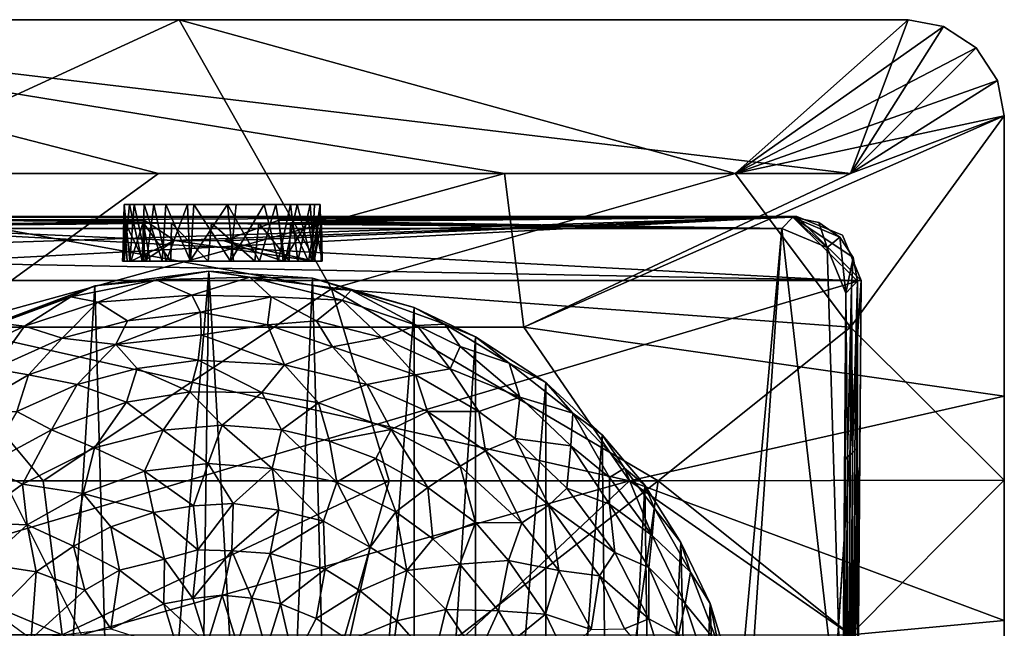
# Model space of a CAD drawing. Units: inches. Extents: x -0.94 to 0.94, y -4.46 to 3.28.
# Drawn here: x -0.26 to 0.94, y 2.53 to 3.28 of the extents above; entities that cross this region are included whole.
import ezdxf

# ---------------------------------------------------------------- set-up
doc = ezdxf.new("R2010")
doc.units = ezdxf.units.IN
doc.layers.get('0').update_dxf_attribs({"true_color": 0xc2ced6})

msp = doc.modelspace()

# ---------------------------------------------------------------- linework, layer by layer
for points in [[(-0.8268, 3.2808), (-0.0689, 3.2808), (-0.5315, 3.0682), (-0.8268, 3.2808)], [(-0.0945, 3.0918), (-0.8268, 3.2808), (-0.6142, 3.0918), (-0.0945, 3.0918)], [(-0.0945, 3.0918), (0.3307, 3.0918), (-0.8268, 3.2808), (-0.0945, 3.0918)], [(0.3307, 3.0918), (0.7559, 3.0918), (-0.8268, 3.2808), (0.3307, 3.0918)], [(-0.8268, 3.2808), (0.7559, 3.0918), (0.8268, 3.2808), (-0.8268, 3.2808)], [(-0.8268, 3.2808), (0.8268, 3.2808), (0.8268, 3.2808), (-0.8268, 3.2808)], [(0.8268, 3.2808), (-0.0689, 3.2808), (-0.8268, 3.2808), (0.8268, 3.2808)], [(-0.8268, 3.2808), (-0.8268, 3.2808), (-0.0689, 3.2808), (-0.8268, 3.2808)], [(-0.5315, 3.0682), (-0.0689, 3.2808), (0.1181, 2.9501), (-0.5315, 3.0682)], [(0.6142, 3.0918), (0.1181, 2.9501), (-0.0689, 3.2808), (0.6142, 3.0918)], [(0.6142, 3.0918), (-0.0689, 3.2808), (0.8268, 3.2808), (0.6142, 3.0918)], [(0.8268, 3.2808), (0.8702, 3.2725), (0.6142, 3.0918), (0.8268, 3.2808)], [(0.8268, 3.2808), (0.7559, 3.0918), (0.8702, 3.2725), (0.8268, 3.2808)], [(0.8268, 3.2808), (0.8702, 3.2725), (0.8702, 3.2725), (0.8268, 3.2808)], [(0.8702, 3.2725), (0.8268, 3.2808), (0.8268, 3.2808), (0.8702, 3.2725)], [(0.9103, 3.2462), (0.6142, 3.0918), (0.8702, 3.2725), (0.9103, 3.2462)], [(0.9103, 3.2462), (0.8702, 3.2725), (0.7559, 3.0918), (0.9103, 3.2462)], [(0.8702, 3.2725), (0.9103, 3.2462), (0.9103, 3.2462), (0.8702, 3.2725)], [(0.9103, 3.2462), (0.8702, 3.2725), (0.8702, 3.2725), (0.9103, 3.2462)], [(0.9103, 3.2462), (0.9366, 3.2062), (0.6142, 3.0918), (0.9103, 3.2462)], [(0.9103, 3.2462), (0.7559, 3.0918), (0.9366, 3.2062), (0.9103, 3.2462)], [(0.9103, 3.2462), (0.9366, 3.2062), (0.9366, 3.2062), (0.9103, 3.2462)], [(0.9366, 3.2062), (0.9103, 3.2462), (0.9103, 3.2462), (0.9366, 3.2062)], [(0.9449, 3.1627), (0.6142, 3.0918), (0.9366, 3.2062), (0.9449, 3.1627)], [(0.9449, 3.1627), (0.9366, 3.2062), (0.7559, 3.0918), (0.9449, 3.1627)], [(0.9366, 3.2062), (0.9449, 3.1627), (0.9449, 3.1627), (0.9366, 3.2062)], [(0.9449, 3.1627), (0.9366, 3.2062), (0.9366, 3.2062), (0.9449, 3.1627)], [(0.3543, 2.9029), (0.9449, 2.8182), (0.9449, 3.1627), (0.3543, 2.9029)], [(0.9449, 3.1627), (0.7559, 3.0918), (0.3543, 2.9029), (0.9449, 3.1627)], [(0.9449, 3.1627), (0.7559, 2.9029), (0.6142, 3.0918), (0.9449, 3.1627)], [(0.9449, 3.1627), (0.9449, 2.7149), (0.7559, 2.9029), (0.9449, 3.1627)], [(0.9449, 2.7149), (0.9449, 3.1627), (0.9449, 3.1627), (0.9449, 2.7149)], [(0.9449, 3.1627), (0.9449, 2.8182), (0.9449, 2.7149), (0.9449, 3.1627)], [(-0.3543, 2.9029), (-0.0945, 3.0918), (-0.6142, 3.0918), (-0.3543, 2.9029)], [(0.3307, 3.0918), (-0.0945, 3.0918), (-0.3543, 2.9029), (0.3307, 3.0918)], [(-0.3543, 2.9029), (0.3543, 2.9029), (0.3307, 3.0918), (-0.3543, 2.9029)], [(0.1181, 2.9501), (0.6142, 3.0918), (0.7559, 2.9029), (0.1181, 2.9501)], [(0.3543, 2.9029), (0.7559, 3.0918), (0.3307, 3.0918), (0.3543, 2.9029)], [(-0.6614, 2.7139), (-0.5315, 3.0682), (-0.2362, 2.7139), (-0.6614, 2.7139)], [(0.1181, 2.9501), (-0.2362, 2.7139), (-0.5315, 3.0682), (0.1181, 2.9501)], [(-0.1381, 2.9841), (-0.1297, 2.9841), (-0.1365, 3.0537), (-0.1381, 2.9841)], [(-0.1365, 3.0537), (-0.1365, 2.9841), (-0.1381, 2.9841), (-0.1365, 3.0537)], [(-0.1144, 2.9841), (-0.1365, 2.9841), (-0.1302, 3.0537), (-0.1144, 2.9841)], [(-0.1365, 3.0537), (-0.1302, 3.0537), (-0.1365, 2.9841), (-0.1365, 3.0537)], [(-0.1297, 2.9841), (-0.1242, 3.0537), (-0.1365, 3.0537), (-0.1297, 2.9841)], [(0.0918, 3.0537), (-0.1365, 3.0537), (-0.1242, 3.0537), (0.0918, 3.0537)], [(-0.0509, 3.0537), (-0.1365, 3.0537), (0.0918, 3.0537), (-0.0509, 3.0537)], [(-0.1302, 3.0537), (-0.1365, 3.0537), (-0.1122, 3.0537), (-0.1302, 3.0537)], [(-0.0853, 3.0537), (-0.1122, 3.0537), (-0.1365, 3.0537), (-0.0853, 3.0537)], [(-0.1365, 3.0537), (-0.0509, 3.0537), (-0.0853, 3.0537), (-0.1365, 3.0537)], [(-0.1144, 2.9841), (-0.1302, 3.0537), (-0.1122, 3.0537), (-0.1144, 2.9841)], [(-0.1092, 2.9841), (-0.1242, 3.0537), (-0.1297, 2.9841), (-0.1092, 2.9841)], [(-0.1002, 3.0538), (-0.1242, 3.0537), (-0.1092, 2.9841), (-0.1002, 3.0538)], [(-0.0586, 3.0537), (-0.1242, 3.0537), (-0.1002, 3.0538), (-0.0586, 3.0537)], [(-0.1242, 3.0537), (-0.0586, 3.0537), (-0.0098, 3.0537), (-0.1242, 3.0537)], [(-0.1242, 3.0537), (0.1041, 3.0537), (0.0918, 3.0537), (-0.1242, 3.0537)], [(-0.1242, 3.0537), (-0.0098, 3.0537), (0.1041, 3.0537), (-0.1242, 3.0537)], [(-0.0897, 2.9841), (-0.1144, 2.9841), (-0.1122, 3.0537), (-0.0897, 2.9841)], [(-0.1122, 3.0537), (-0.0853, 3.0537), (-0.0897, 2.9841), (-0.1122, 3.0537)], [(-0.1002, 3.0538), (-0.1092, 2.9841), (-0.085, 2.9841), (-0.1002, 3.0538)], [(-0.0586, 3.0537), (-0.1002, 3.0538), (-0.085, 2.9841), (-0.0586, 3.0537)], [(-0.0549, 2.9841), (-0.0897, 2.9841), (-0.0853, 3.0537), (-0.0549, 2.9841)], [(-0.0853, 3.0537), (-0.0509, 3.0537), (-0.0549, 2.9841), (-0.0853, 3.0537)], [(-0.0586, 3.0537), (-0.085, 2.9841), (-0.0557, 2.9841), (-0.0586, 3.0537)], [(-0.0098, 3.0537), (-0.0586, 3.0537), (-0.0557, 2.9841), (-0.0098, 3.0537)], [(-0.0557, 2.9841), (-0.0024, 2.9841), (-0.0098, 3.0537), (-0.0557, 2.9841)], [(-0.0058, 2.9841), (-0.0549, 2.9841), (-0.0509, 3.0537), (-0.0058, 2.9841)], [(-0.0509, 3.0537), (0.0011, 3.0537), (-0.0058, 2.9841), (-0.0509, 3.0537)], [(0.0918, 3.0537), (0.0011, 3.0537), (-0.0509, 3.0537), (0.0918, 3.0537)], [(-0.0024, 2.9841), (0.0295, 2.9841), (-0.0098, 3.0537), (-0.0024, 2.9841)], [(-0.0098, 3.0537), (0.0496, 3.0537), (0.1041, 3.0537), (-0.0098, 3.0537)], [(-0.0098, 3.0537), (0.0295, 2.9841), (0.0496, 3.0537), (-0.0098, 3.0537)], [(0.0525, 2.9841), (-0.0058, 2.9841), (0.0356, 3.0537), (0.0525, 2.9841)], [(-0.0058, 2.9841), (0.0011, 3.0537), (0.0356, 3.0537), (-0.0058, 2.9841)], [(0.0918, 3.0537), (0.0356, 3.0537), (0.0011, 3.0537), (0.0918, 3.0537)], [(0.0496, 3.0537), (0.0295, 2.9841), (0.0612, 2.9841), (0.0496, 3.0537)], [(0.0356, 3.0537), (0.0677, 3.0538), (0.0525, 2.9841), (0.0356, 3.0537)], [(0.0918, 3.0537), (0.0677, 3.0538), (0.0356, 3.0537), (0.0918, 3.0537)], [(0.1041, 3.0537), (0.0496, 3.0537), (0.0758, 3.0537), (0.1041, 3.0537)], [(0.0496, 3.0537), (0.0612, 2.9841), (0.0758, 3.0537), (0.0496, 3.0537)], [(0.0677, 3.0538), (0.0767, 2.9841), (0.0525, 2.9841), (0.0677, 3.0538)], [(0.0758, 3.0537), (0.0612, 2.9841), (0.094, 2.9841), (0.0758, 3.0537)], [(0.0677, 3.0538), (0.0918, 3.0537), (0.0767, 2.9841), (0.0677, 3.0538)], [(0.094, 2.9841), (0.0974, 3.0537), (0.0758, 3.0537), (0.094, 2.9841)], [(0.1041, 3.0537), (0.0758, 3.0537), (0.0974, 3.0537), (0.1041, 3.0537)], [(0.0918, 3.0537), (0.0972, 2.9841), (0.0767, 2.9841), (0.0918, 3.0537)], [(0.0972, 2.9841), (0.0918, 3.0537), (0.1041, 3.0537), (0.0972, 2.9841)], [(0.1041, 3.0537), (0.0974, 3.0537), (0.094, 2.9841), (0.1041, 3.0537)], [(0.1041, 3.0537), (0.094, 2.9841), (0.1056, 2.9841), (0.1041, 3.0537)], [(0.1056, 2.9841), (0.0972, 2.9841), (0.1041, 3.0537), (0.1056, 2.9841)], [(-0.8048, 2.9603), (0.6901, 3.0391), (-0.7262, 3.0391), (-0.8048, 2.9603)], [(0.7688, 2.9601), (0.6901, 3.0391), (-0.8048, 2.9603), (0.7688, 2.9601)], [(-0.7989, 2.9901), (-0.7563, 3.033), (0.6901, 3.0391), (-0.7989, 2.9901)], [(0.7688, 2.9601), (-0.7989, 2.9901), (0.6901, 3.0391), (0.7688, 2.9601)], [(-0.7973, 2.4946), (-0.7175, 3.0382), (0.7646, 2.9595), (-0.7973, 2.4946)], [(0.6901, 3.0391), (0.6901, 3.0391), (-0.7563, 3.033), (0.6901, 3.0391)], [(-0.7563, 3.033), (-0.7262, 3.0391), (0.6901, 3.0391), (-0.7563, 3.033)], [(-0.7175, 3.0382), (0.6852, 3.0382), (0.7646, 2.9595), (-0.7175, 3.0382)], [(-0.1354, 3.0323), (-0.7175, 3.0382), (-0.7038, 3.0241), (-0.1354, 3.0323)], [(-0.111, 3.0342), (-0.7175, 3.0382), (-0.1361, 3.0333), (-0.111, 3.0342)], [(-0.7175, 3.0382), (-0.1354, 3.0323), (-0.1361, 3.0333), (-0.7175, 3.0382)], [(-0.111, 3.0342), (-0.0748, 3.0094), (-0.7175, 3.0382), (-0.111, 3.0342)], [(-0.0748, 3.0094), (0.6852, 3.0382), (-0.7175, 3.0382), (-0.0748, 3.0094)], [(-0.0748, 3.0094), (-0.0136, 3.009), (0.6852, 3.0382), (-0.0748, 3.0094)], [(0.6852, 3.0382), (-0.0136, 3.009), (0.0536, 3.0346), (0.6852, 3.0382)], [(0.0536, 3.0346), (0.0898, 3.0339), (0.6852, 3.0382), (0.0536, 3.0346)], [(0.6852, 3.0382), (0.0898, 3.0339), (0.1058, 3.033), (0.6852, 3.0382)], [(0.6716, 3.0241), (0.6852, 3.0382), (0.1058, 3.033), (0.6716, 3.0241)], [(0.6852, 3.0382), (0.6716, 3.0241), (0.7272, 3.0008), (0.6852, 3.0382)], [(0.6852, 3.0382), (0.759, 2.9884), (0.7646, 2.9595), (0.6852, 3.0382)], [(0.7169, 3.0316), (0.7427, 3.0136), (0.6852, 3.0382), (0.7169, 3.0316)], [(0.759, 2.9884), (0.6852, 3.0382), (0.7427, 3.0136), (0.759, 2.9884)], [(0.7169, 3.0316), (0.6852, 3.0382), (0.7272, 3.0008), (0.7169, 3.0316)], [(0.6901, 3.0391), (0.7688, 2.9601), (0.746, 3.0158), (0.6901, 3.0391)], [(0.746, 3.0158), (0.7688, 2.9601), (0.6901, 3.0391), (0.746, 3.0158)], [(0.746, 3.0158), (0.6901, 3.0391), (0.6901, 3.0391), (0.746, 3.0158)], [(0.6901, 3.0391), (0.746, 3.0158), (0.746, 3.0158), (0.6901, 3.0391)], [(-0.1354, 3.0323), (-0.7038, 3.0241), (-0.1131, 3.0314), (-0.1354, 3.0323)], [(-0.0786, 3.0309), (-0.1131, 3.0314), (-0.7038, 3.0241), (-0.0786, 3.0309)], [(-0.7038, 3.0241), (0.6716, 3.0241), (-0.0786, 3.0309), (-0.7038, 3.0241)], [(-0.1385, 2.9839), (-0.1361, 3.0333), (-0.1354, 3.0323), (-0.1385, 2.9839)], [(-0.1327, 2.9841), (-0.1361, 3.0333), (-0.1385, 2.9839), (-0.1327, 2.9841)], [(-0.1385, 2.9839), (-0.1354, 3.0323), (-0.1285, 2.9841), (-0.1385, 2.9839)], [(-0.1123, 2.9841), (-0.111, 3.0342), (-0.1361, 3.0333), (-0.1123, 2.9841)], [(-0.1361, 3.0333), (-0.1327, 2.9841), (-0.1123, 2.9841), (-0.1361, 3.0333)], [(-0.1285, 2.9841), (-0.1354, 3.0323), (-0.1131, 3.0314), (-0.1285, 2.9841)], [(-0.1131, 3.0314), (-0.1048, 2.9841), (-0.1285, 2.9841), (-0.1131, 3.0314)], [(-0.1131, 3.0314), (-0.0786, 3.0309), (-0.0793, 2.9841), (-0.1131, 3.0314)], [(-0.0793, 2.9841), (-0.1048, 2.9841), (-0.1131, 3.0314), (-0.0793, 2.9841)], [(-0.1123, 2.9841), (-0.0748, 3.0094), (-0.111, 3.0342), (-0.1123, 2.9841)], [(-0.0334, 2.9841), (-0.0793, 2.9841), (-0.0786, 3.0309), (-0.0334, 2.9841)], [(-0.0786, 3.0309), (-0.0292, 3.0306), (-0.0334, 2.9841), (-0.0786, 3.0309)], [(-0.0786, 3.0309), (0.6716, 3.0241), (-0.0292, 3.0306), (-0.0786, 3.0309)], [(0.0239, 2.9841), (-0.0334, 2.9841), (-0.0292, 3.0306), (0.0239, 2.9841)], [(-0.0292, 3.0306), (0.0289, 3.0307), (0.0239, 2.9841), (-0.0292, 3.0306)], [(-0.0292, 3.0306), (0.6716, 3.0241), (0.0289, 3.0307), (-0.0292, 3.0306)], [(-0.0136, 3.009), (0.0588, 2.9839), (0.0536, 3.0346), (-0.0136, 3.009)], [(0.066, 2.9843), (0.0239, 2.9841), (0.0289, 3.0307), (0.066, 2.9843)], [(0.0289, 3.0307), (0.0677, 3.0312), (0.066, 2.9843), (0.0289, 3.0307)], [(0.0677, 3.0312), (0.0289, 3.0307), (0.6716, 3.0241), (0.0677, 3.0312)], [(0.0536, 3.0346), (0.0588, 2.9839), (0.0898, 3.0339), (0.0536, 3.0346)], [(0.0588, 2.9839), (0.0968, 2.9841), (0.0898, 3.0339), (0.0588, 2.9839)], [(0.0899, 2.9841), (0.066, 2.9843), (0.0677, 3.0312), (0.0899, 2.9841)], [(0.0677, 3.0312), (0.0979, 3.032), (0.0899, 2.9841), (0.0677, 3.0312)], [(0.0677, 3.0312), (0.6716, 3.0241), (0.0979, 3.032), (0.0677, 3.0312)], [(0.1058, 3.033), (0.0898, 3.0339), (0.0968, 2.9841), (0.1058, 3.033)], [(0.1068, 2.9841), (0.0899, 2.9841), (0.0979, 3.032), (0.1068, 2.9841)], [(0.1068, 2.9841), (0.1058, 3.033), (0.0968, 2.9841), (0.1068, 2.9841)], [(0.1058, 3.033), (0.1068, 2.9841), (0.0979, 3.032), (0.1058, 3.033)], [(0.6716, 3.0241), (0.1058, 3.033), (0.0979, 3.032), (0.6716, 3.0241)], [(0.7427, 3.0136), (0.7169, 3.0316), (0.7272, 3.0008), (0.7427, 3.0136)], [(0.5018, 1.1522), (0.6716, 3.0241), (-0.7038, 3.0241), (0.5018, 1.1522)], [(0.6716, 3.0241), (0.5018, 1.1522), (0.5441, 1.1442), (0.6716, 3.0241)], [(0.5441, 1.1442), (0.746, 2.3721), (0.6716, 3.0241), (0.5441, 1.1442)], [(0.6716, 3.0241), (0.746, 2.3721), (0.7272, 3.0008), (0.6716, 3.0241)], [(0.75, 2.9448), (0.7427, 3.0136), (0.7272, 3.0008), (0.75, 2.9448)], [(0.75, 2.9448), (0.759, 2.9884), (0.7427, 3.0136), (0.75, 2.9448)], [(0.7688, 2.9601), (0.746, 3.0158), (0.746, 3.0158), (0.7688, 2.9601)], [(0.746, 3.0158), (0.7688, 2.9601), (0.7688, 2.9601), (0.746, 3.0158)], [(0.0968, 2.9841), (-0.0748, 3.0094), (-0.1285, 2.9841), (0.0968, 2.9841)], [(-0.1285, 2.9841), (-0.0748, 3.0094), (-0.1123, 2.9841), (-0.1285, 2.9841)], [(-0.0748, 3.0094), (0.0968, 2.9841), (-0.0136, 3.009), (-0.0748, 3.0094)], [(0.0588, 2.9839), (-0.0136, 3.009), (0.0968, 2.9841), (0.0588, 2.9839)], [(0.746, 2.3721), (0.75, 2.9448), (0.7272, 3.0008), (0.746, 2.3721)], [(-0.7989, 2.9901), (0.7688, 2.9601), (0.6802, 1.6021), (-0.7989, 2.9901)], [(0.75, 2.9448), (0.7573, 2.9521), (0.759, 2.9884), (0.75, 2.9448)], [(0.759, 2.9884), (0.7573, 2.9521), (0.7646, 2.9595), (0.759, 2.9884)], [(-0.1385, 2.9839), (-0.1285, 2.9841), (-0.1327, 2.9841), (-0.1385, 2.9839)], [(-0.1297, 2.9841), (-0.1381, 2.9841), (-0.1365, 2.9841), (-0.1297, 2.9841)], [(-0.1297, 2.9841), (-0.1365, 2.9841), (-0.1144, 2.9841), (-0.1297, 2.9841)], [(-0.1123, 2.9841), (-0.1327, 2.9841), (-0.1285, 2.9841), (-0.1123, 2.9841)], [(-0.1297, 2.9841), (-0.0024, 2.9841), (-0.0557, 2.9841), (-0.1297, 2.9841)], [(-0.0557, 2.9841), (-0.085, 2.9841), (-0.1297, 2.9841), (-0.0557, 2.9841)], [(-0.1297, 2.9841), (-0.085, 2.9841), (-0.1092, 2.9841), (-0.1297, 2.9841)], [(-0.1297, 2.9841), (-0.0549, 2.9841), (0.0972, 2.9841), (-0.1297, 2.9841)], [(0.0972, 2.9841), (-0.0024, 2.9841), (-0.1297, 2.9841), (0.0972, 2.9841)], [(-0.0897, 2.9841), (-0.1297, 2.9841), (-0.1144, 2.9841), (-0.0897, 2.9841)], [(-0.1297, 2.9841), (-0.0897, 2.9841), (-0.0549, 2.9841), (-0.1297, 2.9841)], [(-0.0793, 2.9841), (-0.1285, 2.9841), (-0.1048, 2.9841), (-0.0793, 2.9841)], [(-0.1285, 2.9841), (-0.0793, 2.9841), (-0.0334, 2.9841), (-0.1285, 2.9841)], [(-0.1285, 2.9841), (-0.0334, 2.9841), (0.0968, 2.9841), (-0.1285, 2.9841)], [(0.0972, 2.9841), (-0.0549, 2.9841), (-0.0058, 2.9841), (0.0972, 2.9841)], [(0.0239, 2.9841), (0.0968, 2.9841), (-0.0334, 2.9841), (0.0239, 2.9841)], [(0.0525, 2.9841), (0.0972, 2.9841), (-0.0058, 2.9841), (0.0525, 2.9841)], [(-0.0024, 2.9841), (0.0972, 2.9841), (0.0295, 2.9841), (-0.0024, 2.9841)], [(0.0899, 2.9841), (0.0239, 2.9841), (0.066, 2.9843), (0.0899, 2.9841)], [(0.0239, 2.9841), (0.1068, 2.9841), (0.0968, 2.9841), (0.0239, 2.9841)], [(0.1068, 2.9841), (0.0239, 2.9841), (0.0899, 2.9841), (0.1068, 2.9841)], [(0.0612, 2.9841), (0.0295, 2.9841), (0.0972, 2.9841), (0.0612, 2.9841)], [(0.0972, 2.9841), (0.0525, 2.9841), (0.0767, 2.9841), (0.0972, 2.9841)], [(0.0612, 2.9841), (0.0972, 2.9841), (0.094, 2.9841), (0.0612, 2.9841)], [(0.1056, 2.9841), (0.094, 2.9841), (0.0972, 2.9841), (0.1056, 2.9841)], [(-0.0324, 2.9719), (-0.137, 1.6943), (-0.1728, 2.9539), (-0.0324, 2.9719)], [(-0.0971, 2.9611), (-0.0324, 2.9719), (-0.1728, 2.9539), (-0.0971, 2.9611)], [(-0.0324, 2.9719), (-0.0502, 1.6842), (-0.137, 1.6943), (-0.0324, 2.9719)], [(-0.0971, 2.9611), (0.0177, 2.9642), (-0.0324, 2.9719), (-0.0971, 2.9611)], [(0.0177, 2.9642), (-0.0971, 2.9611), (-0.0535, 2.9423), (0.0177, 2.9642)], [(0.0177, 2.9642), (-0.0535, 2.9423), (0.0441, 2.9403), (0.0177, 2.9642)], [(0.0408, 1.6853), (-0.0502, 1.6842), (-0.0324, 2.9719), (0.0408, 1.6853)], [(-0.0324, 2.9719), (0.0948, 2.9631), (0.0408, 1.6853), (-0.0324, 2.9719)], [(0.0177, 2.9642), (0.0948, 2.9631), (-0.0324, 2.9719), (0.0177, 2.9642)], [(0.1313, 2.936), (0.1424, 2.9483), (0.0177, 2.9642), (0.1313, 2.936)], [(0.0177, 2.9642), (0.0441, 2.9403), (0.1313, 2.936), (0.0177, 2.9642)], [(0.0177, 2.9642), (0.1424, 2.9483), (0.0948, 2.9631), (0.0177, 2.9642)], [(0.6795, 1.6017), (0.7688, 2.9601), (-0.8048, 2.9603), (0.6795, 1.6017)], [(0.7646, 2.9595), (0.7648, 2.4945), (-0.7973, 2.4946), (0.7646, 2.9595)], [(-0.1728, 2.9539), (-0.2482, 1.7254), (-0.3024, 2.9051), (-0.1728, 2.9539)], [(-0.2902, 2.908), (-0.1728, 2.9539), (-0.3024, 2.9051), (-0.2902, 2.908)], [(-0.2902, 2.908), (-0.2022, 2.9403), (-0.1728, 2.9539), (-0.2902, 2.908)], [(-0.2482, 1.7254), (-0.1728, 2.9539), (-0.137, 1.6943), (-0.2482, 1.7254)], [(-0.0971, 2.9611), (-0.2022, 2.9403), (-0.169, 2.9337), (-0.0971, 2.9611)], [(-0.2022, 2.9403), (-0.0971, 2.9611), (-0.1728, 2.9539), (-0.2022, 2.9403)], [(-0.0535, 2.9423), (-0.0971, 2.9611), (-0.169, 2.9337), (-0.0535, 2.9423)], [(0.1273, 1.6994), (0.0408, 1.6853), (0.0948, 2.9631), (0.1273, 1.6994)], [(0.2196, 2.9271), (0.1273, 1.6994), (0.0948, 2.9631), (0.2196, 2.9271)], [(0.1424, 2.9483), (0.2196, 2.9271), (0.0948, 2.9631), (0.1424, 2.9483)], [(0.759, 1.6798), (0.7688, 2.9601), (0.6795, 1.6017), (0.759, 1.6798)], [(0.759, 1.6802), (0.6802, 1.6021), (0.7688, 2.9601), (0.759, 1.6802)], [(0.75, 2.9448), (0.7524, 2.7438), (0.7573, 2.9521), (0.75, 2.9448)], [(0.7554, 2.746), (0.7573, 2.9521), (0.7524, 2.7438), (0.7554, 2.746)], [(0.7554, 2.746), (0.7583, 2.7485), (0.7573, 2.9521), (0.7554, 2.746)], [(0.7646, 2.9595), (0.7573, 2.9521), (0.7583, 2.7485), (0.7646, 2.9595)], [(0.7613, 2.7512), (0.7646, 2.9595), (0.7583, 2.7485), (0.7613, 2.7512)], [(0.759, 1.6798), (0.7586, 1.6273), (0.7688, 2.9601), (0.759, 1.6798)], [(0.7688, 2.9601), (0.7586, 1.6273), (0.7618, 2.0426), (0.7688, 2.9601)], [(0.7688, 2.9601), (0.759, 1.6799), (0.759, 1.6802), (0.7688, 2.9601)], [(0.7618, 2.0426), (0.759, 1.6799), (0.7688, 2.9601), (0.7618, 2.0426)], [(0.7613, 2.7512), (0.7637, 2.7539), (0.7646, 2.9595), (0.7613, 2.7512)], [(0.7618, 2.0426), (0.7688, 2.9601), (0.7688, 2.9601), (0.7618, 2.0426)], [(0.7648, 2.4945), (0.7646, 2.9595), (0.7637, 2.7539), (0.7648, 2.4945)], [(-0.2022, 2.9403), (-0.2902, 2.908), (-0.259, 2.904), (-0.2022, 2.9403)], [(-0.259, 2.904), (-0.169, 2.9337), (-0.2022, 2.9403), (-0.259, 2.904)], [(-0.2362, 2.7139), (0.1181, 2.9501), (0.189, 2.7139), (-0.2362, 2.7139)], [(-0.169, 2.9337), (-0.1323, 2.9106), (-0.0535, 2.9423), (-0.169, 2.9337)], [(-0.0535, 2.9423), (-0.1323, 2.9106), (-0.0426, 2.9215), (-0.0535, 2.9423)], [(0.0441, 2.9403), (-0.0535, 2.9423), (-0.0426, 2.9215), (0.0441, 2.9403)], [(-0.0426, 2.9215), (0.0395, 2.906), (0.0441, 2.9403), (-0.0426, 2.9215)], [(0.0441, 2.9403), (0.0395, 2.906), (0.0998, 2.9106), (0.0441, 2.9403)], [(0.1313, 2.936), (0.0441, 2.9403), (0.0998, 2.9106), (0.1313, 2.936)], [(0.7559, 2.9029), (0.5197, 2.7139), (0.1181, 2.9501), (0.7559, 2.9029)], [(0.189, 2.7139), (0.1181, 2.9501), (0.5197, 2.7139), (0.189, 2.7139)], [(0.1424, 2.9483), (0.1313, 2.936), (0.2234, 2.9049), (0.1424, 2.9483)], [(0.2234, 2.9049), (0.2575, 2.9066), (0.1424, 2.9483), (0.2234, 2.9049)], [(0.1424, 2.9483), (0.2575, 2.9066), (0.2196, 2.9271), (0.1424, 2.9483)], [(0.75, 2.9448), (0.746, 2.3721), (0.7494, 2.7404), (0.75, 2.9448)], [(0.7524, 2.7438), (0.75, 2.9448), (0.7494, 2.7404), (0.7524, 2.7438)], [(-0.169, 2.9337), (-0.259, 2.904), (-0.2128, 2.8894), (-0.169, 2.9337)], [(-0.2128, 2.8894), (-0.1323, 2.9106), (-0.169, 2.9337), (-0.2128, 2.8894)], [(0.1313, 2.936), (0.0998, 2.9106), (0.1796, 2.8903), (0.1313, 2.936)], [(0.1796, 2.8903), (0.2234, 2.9049), (0.1313, 2.936), (0.1796, 2.8903)], [(-0.147, 2.8816), (-0.0421, 2.8935), (-0.0426, 2.9215), (-0.147, 2.8816)], [(-0.0426, 2.9215), (-0.1323, 2.9106), (-0.147, 2.8816), (-0.0426, 2.9215)], [(-0.0426, 2.9215), (-0.0421, 2.8935), (0.0395, 2.906), (-0.0426, 2.9215)], [(0.2196, 1.7275), (0.1273, 1.6994), (0.2196, 2.9271), (0.2196, 1.7275)], [(0.295, 2.8912), (0.2196, 1.7275), (0.2196, 2.9271), (0.295, 2.8912)], [(0.2575, 2.9066), (0.295, 2.8912), (0.2196, 2.9271), (0.2575, 2.9066)], [(-0.2902, 2.908), (-0.312, 2.8794), (-0.259, 2.904), (-0.2902, 2.908)], [(-0.259, 2.904), (-0.312, 2.8794), (-0.2966, 2.8518), (-0.259, 2.904)], [(-0.2966, 2.8518), (-0.2128, 2.8894), (-0.259, 2.904), (-0.2966, 2.8518)], [(-0.1323, 2.9106), (-0.2128, 2.8894), (-0.147, 2.8816), (-0.1323, 2.9106)], [(0.0603, 2.8568), (0.0395, 2.906), (-0.0421, 2.8935), (0.0603, 2.8568)], [(0.0998, 2.9106), (0.0395, 2.906), (0.1192, 2.8789), (0.0998, 2.9106)], [(0.1192, 2.8789), (0.0395, 2.906), (0.0603, 2.8568), (0.1192, 2.8789)], [(0.1796, 2.8903), (0.0998, 2.9106), (0.1192, 2.8789), (0.1796, 2.8903)], [(0.2234, 2.9049), (0.1796, 2.8903), (0.2641, 2.8518), (0.2234, 2.9049)], [(0.2575, 2.9066), (0.2234, 2.9049), (0.2764, 2.8791), (0.2575, 2.9066)], [(0.2641, 2.8518), (0.2764, 2.8791), (0.2234, 2.9049), (0.2641, 2.8518)], [(0.3364, 2.8588), (0.2575, 2.9066), (0.2764, 2.8791), (0.3364, 2.8588)], [(0.295, 2.8912), (0.2575, 2.9066), (0.3364, 2.8588), (0.295, 2.8912)], [(0.4842, 2.7139), (0.3543, 2.9029), (-0.3543, 2.9029), (0.4842, 2.7139)], [(-0.3543, 2.9029), (-0.2835, 2.7139), (0.4842, 2.7139), (-0.3543, 2.9029)], [(-0.0458, 2.8624), (-0.0421, 2.8935), (-0.147, 2.8816), (-0.0458, 2.8624)], [(-0.0421, 2.8935), (-0.0458, 2.8624), (0.0603, 2.8568), (-0.0421, 2.8935)], [(0.4842, 2.7139), (0.9449, 2.8182), (0.3543, 2.9029), (0.4842, 2.7139)], [(0.5197, 2.7139), (0.7559, 2.9029), (0.9449, 2.7149), (0.5197, 2.7139)], [(-0.2128, 2.8894), (-0.2966, 2.8518), (-0.254, 2.8443), (-0.2128, 2.8894)], [(-0.147, 2.8816), (-0.2128, 2.8894), (-0.254, 2.8443), (-0.147, 2.8816)], [(-0.254, 2.8443), (-0.1942, 2.8324), (-0.147, 2.8816), (-0.254, 2.8443)], [(-0.147, 2.8816), (-0.1942, 2.8324), (-0.1207, 2.8522), (-0.147, 2.8816)], [(-0.147, 2.8816), (-0.1207, 2.8522), (-0.0458, 2.8624), (-0.147, 2.8816)], [(0.2215, 2.8443), (0.1796, 2.8903), (0.1192, 2.8789), (0.2215, 2.8443)], [(0.2641, 2.8518), (0.1796, 2.8903), (0.2215, 2.8443), (0.2641, 2.8518)], [(0.295, 2.8912), (0.295, 1.7634), (0.2196, 1.7275), (0.295, 2.8912)], [(0.295, 1.7634), (0.295, 2.8912), (0.3816, 2.8348), (0.295, 1.7634)], [(0.3364, 2.8588), (0.3816, 2.8348), (0.295, 2.8912), (0.3364, 2.8588)], [(0.1617, 2.8324), (0.1192, 2.8789), (0.0603, 2.8568), (0.1617, 2.8324)], [(0.1192, 2.8789), (0.1617, 2.8324), (0.2215, 2.8443), (0.1192, 2.8789)], [(0.3495, 2.8168), (0.2764, 2.8791), (0.2641, 2.8518), (0.3495, 2.8168)], [(0.3364, 2.8588), (0.2764, 2.8791), (0.3495, 2.8168), (0.3364, 2.8588)], [(-0.0558, 2.8236), (-0.0458, 2.8624), (-0.1207, 2.8522), (-0.0558, 2.8236)], [(-0.0458, 2.8624), (-0.0558, 2.8236), (0.0325, 2.8225), (-0.0458, 2.8624)], [(0.0603, 2.8568), (-0.0458, 2.8624), (0.0325, 2.8225), (0.0603, 2.8568)], [(0.0603, 2.8568), (0.0325, 2.8225), (0.1022, 2.8101), (0.0603, 2.8568)], [(0.0603, 2.8568), (0.1022, 2.8101), (0.1617, 2.8324), (0.0603, 2.8568)], [(0.4149, 2.7971), (0.3364, 2.8588), (0.3495, 2.8168), (0.4149, 2.7971)], [(0.3364, 2.8588), (0.4149, 2.7971), (0.3816, 2.8348), (0.3364, 2.8588)], [(-0.254, 2.8443), (-0.2966, 2.8518), (-0.3316, 2.7993), (-0.254, 2.8443)], [(-0.3316, 2.7993), (-0.2685, 2.7993), (-0.254, 2.8443), (-0.3316, 2.7993)], [(-0.254, 2.8443), (-0.2685, 2.7993), (-0.1942, 2.8324), (-0.254, 2.8443)], [(-0.1207, 2.8522), (-0.1942, 2.8324), (-0.1336, 2.8109), (-0.1207, 2.8522)], [(-0.1207, 2.8522), (-0.1336, 2.8109), (-0.0558, 2.8236), (-0.1207, 2.8522)], [(0.2215, 2.8443), (0.1617, 2.8324), (0.2361, 2.7993), (0.2215, 2.8443)], [(0.2992, 2.7993), (0.2641, 2.8518), (0.2215, 2.8443), (0.2992, 2.7993)], [(0.2215, 2.8443), (0.2361, 2.7993), (0.2992, 2.7993), (0.2215, 2.8443)], [(0.3495, 2.8168), (0.2641, 2.8518), (0.2992, 2.7993), (0.3495, 2.8168)], [(-0.1942, 2.8324), (-0.2685, 2.7993), (-0.2257, 2.7769), (-0.1942, 2.8324)], [(-0.1336, 2.8109), (-0.1942, 2.8324), (-0.2257, 2.7769), (-0.1336, 2.8109)], [(0.1915, 2.777), (0.1617, 2.8324), (0.1022, 2.8101), (0.1915, 2.777)], [(0.2361, 2.7993), (0.1617, 2.8324), (0.1915, 2.777), (0.2361, 2.7993)], [(0.3816, 2.8348), (0.3821, 1.8202), (0.295, 1.7634), (0.3816, 2.8348)], [(0.3821, 1.8202), (0.3816, 2.8348), (0.4506, 2.7708), (0.3821, 1.8202)], [(0.4149, 2.7971), (0.4506, 2.7708), (0.3816, 2.8348), (0.4149, 2.7971)], [(-0.0558, 2.8236), (-0.1336, 2.8109), (-0.0885, 2.7765), (-0.0558, 2.8236)], [(-0.0558, 2.8236), (-0.0885, 2.7765), (-0.0162, 2.7825), (-0.0558, 2.8236)], [(0.0325, 2.8225), (-0.0558, 2.8236), (-0.0162, 2.7825), (0.0325, 2.8225)], [(0.0325, 2.8225), (-0.0162, 2.7825), (0.0568, 2.7766), (0.0325, 2.8225)], [(0.1022, 2.8101), (0.0325, 2.8225), (0.0568, 2.7766), (0.1022, 2.8101)], [(-0.2257, 2.7769), (-0.1729, 2.7547), (-0.1336, 2.8109), (-0.2257, 2.7769)], [(-0.0885, 2.7765), (-0.1336, 2.8109), (-0.1729, 2.7547), (-0.0885, 2.7765)], [(0.0568, 2.7766), (0.1159, 2.7629), (0.1022, 2.8101), (0.0568, 2.7766)], [(0.1022, 2.8101), (0.1159, 2.7629), (0.1915, 2.777), (0.1022, 2.8101)], [(0.2992, 2.7993), (0.3439, 2.7661), (0.3495, 2.8168), (0.2992, 2.7993)], [(0.4123, 2.7572), (0.3495, 2.8168), (0.3439, 2.7661), (0.4123, 2.7572)], [(0.4149, 2.7971), (0.3495, 2.8168), (0.4123, 2.7572), (0.4149, 2.7971)], [(0.9449, 2.5426), (0.9449, 2.8182), (0.4842, 2.7139), (0.9449, 2.5426)], [(0.9449, 2.8182), (0.9449, 2.5426), (0.9449, 2.7149), (0.9449, 2.8182)], [(-0.2257, 2.7769), (-0.2685, 2.7993), (-0.3079, 2.7327), (-0.2257, 2.7769)], [(0.2761, 2.7322), (0.2361, 2.7993), (0.1915, 2.777), (0.2761, 2.7322)], [(0.3075, 2.751), (0.2361, 2.7993), (0.2761, 2.7322), (0.3075, 2.751)], [(0.2992, 2.7993), (0.2361, 2.7993), (0.3075, 2.751), (0.2992, 2.7993)], [(0.3439, 2.7661), (0.2992, 2.7993), (0.3075, 2.751), (0.3439, 2.7661)], [(0.4149, 2.7971), (0.4123, 2.7572), (0.4599, 2.7181), (0.4149, 2.7971)], [(0.4599, 2.7181), (0.4783, 2.7295), (0.4149, 2.7971), (0.4599, 2.7181)], [(0.4506, 2.7708), (0.4149, 2.7971), (0.4783, 2.7295), (0.4506, 2.7708)], [(-0.3079, 2.7327), (-0.2614, 2.71), (-0.2257, 2.7769), (-0.3079, 2.7327)], [(-0.1729, 2.7547), (-0.2257, 2.7769), (-0.2614, 2.71), (-0.1729, 2.7547)], [(-0.1729, 2.7547), (-0.1118, 2.7258), (-0.0885, 2.7765), (-0.1729, 2.7547)], [(-0.0885, 2.7765), (-0.1118, 2.7258), (-0.0332, 2.7352), (-0.0885, 2.7765)], [(-0.0332, 2.7352), (-0.0162, 2.7825), (-0.0885, 2.7765), (-0.0332, 2.7352)], [(-0.0162, 2.7825), (-0.0332, 2.7352), (0.0451, 2.7292), (-0.0162, 2.7825)], [(0.0451, 2.7292), (0.0568, 2.7766), (-0.0162, 2.7825), (0.0451, 2.7292)], [(0.0568, 2.7766), (0.0451, 2.7292), (0.1247, 2.7123), (0.0568, 2.7766)], [(0.1247, 2.7123), (0.1159, 2.7629), (0.0568, 2.7766), (0.1247, 2.7123)], [(0.1915, 2.777), (0.1159, 2.7629), (0.1726, 2.7415), (0.1915, 2.777)], [(0.1915, 2.777), (0.1726, 2.7415), (0.2366, 2.7058), (0.1915, 2.777)], [(0.1915, 2.777), (0.2366, 2.7058), (0.2761, 2.7322), (0.1915, 2.777)], [(0.4608, 1.8943), (0.3821, 1.8202), (0.4506, 2.7708), (0.4608, 1.8943)], [(0.503, 2.7086), (0.4608, 1.8943), (0.4506, 2.7708), (0.503, 2.7086)], [(0.4783, 2.7295), (0.503, 2.7086), (0.4506, 2.7708), (0.4783, 2.7295)], [(0.1726, 2.7415), (0.1159, 2.7629), (0.1247, 2.7123), (0.1726, 2.7415)], [(0.3439, 2.7661), (0.3075, 2.751), (0.3854, 2.6842), (0.3439, 2.7661)], [(0.3854, 2.6842), (0.4072, 2.7052), (0.3439, 2.7661), (0.3854, 2.6842)], [(0.3439, 2.7661), (0.4072, 2.7052), (0.4123, 2.7572), (0.3439, 2.7661)], [(-0.2614, 2.71), (-0.1871, 2.6985), (-0.1729, 2.7547), (-0.2614, 2.71)], [(-0.1729, 2.7547), (-0.1871, 2.6985), (-0.1118, 2.7258), (-0.1729, 2.7547)], [(0.3075, 2.751), (0.2761, 2.7322), (0.352, 2.6624), (0.3075, 2.751)], [(0.352, 2.6624), (0.3854, 2.6842), (0.3075, 2.751), (0.352, 2.6624)], [(0.4599, 2.6856), (0.4123, 2.7572), (0.4072, 2.7052), (0.4599, 2.6856)], [(0.4599, 2.7181), (0.4123, 2.7572), (0.4599, 2.6856), (0.4599, 2.7181)], [(0.7583, 2.7485), (0.7536, 2.0962), (0.7565, 2.1064), (0.7583, 2.7485)], [(0.7536, 2.0962), (0.7583, 2.7485), (0.7554, 2.746), (0.7536, 2.0962)], [(0.7613, 2.7512), (0.7565, 2.1064), (0.7595, 2.1177), (0.7613, 2.7512)], [(0.7565, 2.1064), (0.7613, 2.7512), (0.7583, 2.7485), (0.7565, 2.1064)], [(0.7595, 2.1177), (0.7637, 2.7539), (0.7613, 2.7512), (0.7595, 2.1177)], [(0.7637, 2.7539), (0.7595, 2.1177), (0.7648, 2.4945), (0.7637, 2.7539)], [(-0.0513, 2.6832), (-0.0332, 2.7352), (-0.1118, 2.7258), (-0.0513, 2.6832)], [(-0.0332, 2.7352), (-0.0513, 2.6832), (-0.0027, 2.6862), (-0.0332, 2.7352)], [(0.0451, 2.7292), (-0.0332, 2.7352), (-0.0027, 2.6862), (0.0451, 2.7292)], [(0.1726, 2.7415), (0.1247, 2.7123), (0.1973, 2.6758), (0.1726, 2.7415)], [(0.1973, 2.6758), (0.2366, 2.7058), (0.1726, 2.7415), (0.1973, 2.6758)], [(0.7494, 2.7404), (0.7447, 2.0643), (0.7476, 2.0791), (0.7494, 2.7404)], [(0.746, 2.3721), (0.7447, 2.0643), (0.7494, 2.7404), (0.746, 2.3721)], [(0.7524, 2.7438), (0.7476, 2.0791), (0.7506, 2.0876), (0.7524, 2.7438)], [(0.7476, 2.0791), (0.7524, 2.7438), (0.7494, 2.7404), (0.7476, 2.0791)], [(0.7554, 2.746), (0.7506, 2.0876), (0.7536, 2.0962), (0.7554, 2.746)], [(0.7506, 2.0876), (0.7554, 2.746), (0.7524, 2.7438), (0.7506, 2.0876)], [(-0.3079, 2.7327), (-0.3266, 2.6629), (-0.2614, 2.71), (-0.3079, 2.7327)], [(-0.1006, 2.6752), (-0.1118, 2.7258), (-0.1871, 2.6985), (-0.1006, 2.6752)], [(-0.1118, 2.7258), (-0.1006, 2.6752), (-0.0513, 2.6832), (-0.1118, 2.7258)], [(0.0451, 2.7292), (-0.0027, 2.6862), (0.0535, 2.6781), (0.0451, 2.7292)], [(0.0451, 2.7292), (0.0535, 2.6781), (0.1084, 2.6645), (0.0451, 2.7292)], [(0.1084, 2.6645), (0.1247, 2.7123), (0.0451, 2.7292), (0.1084, 2.6645)], [(0.2761, 2.7322), (0.2366, 2.7058), (0.2952, 2.6627), (0.2761, 2.7322)], [(0.352, 2.6624), (0.2761, 2.7322), (0.2952, 2.6627), (0.352, 2.6624)], [(0.4783, 2.7295), (0.4599, 2.7181), (0.5122, 2.6468), (0.4783, 2.7295)], [(0.5122, 2.6468), (0.5149, 2.6802), (0.4783, 2.7295), (0.5122, 2.6468)], [(0.4783, 2.7295), (0.5149, 2.6802), (0.503, 2.7086), (0.4783, 2.7295)], [(-0.7559, 2.5249), (-0.6614, 2.7139), (-0.2126, 2.5249), (-0.7559, 2.5249)], [(-0.2126, 2.5249), (-0.6614, 2.7139), (-0.2362, 2.7139), (-0.2126, 2.5249)], [(-0.2835, 2.7139), (-0.4724, 2.5249), (-0.189, 2.5249), (-0.2835, 2.7139)], [(0.4842, 2.7139), (-0.2835, 2.7139), (-0.189, 2.5249), (0.4842, 2.7139)], [(-0.2126, 2.5249), (-0.2362, 2.7139), (0.189, 2.7139), (-0.2126, 2.5249)], [(0.189, 2.7139), (0.0945, 2.3832), (-0.2126, 2.5249), (0.189, 2.7139)], [(0.4842, 2.7139), (-0.189, 2.5249), (0.2835, 2.5249), (0.4842, 2.7139)], [(0.0945, 2.3832), (0.189, 2.7139), (0.5197, 2.7139), (0.0945, 2.3832)], [(0.5197, 2.7139), (0.4724, 2.3832), (0.0945, 2.3832), (0.5197, 2.7139)], [(0.1247, 2.7123), (0.1084, 2.6645), (0.1655, 2.6324), (0.1247, 2.7123)], [(0.1655, 2.6324), (0.1973, 2.6758), (0.1247, 2.7123), (0.1655, 2.6324)], [(0.7559, 2.5249), (0.4842, 2.7139), (0.2835, 2.5249), (0.7559, 2.5249)], [(0.5122, 2.6468), (0.4599, 2.7181), (0.4599, 2.6856), (0.5122, 2.6468)], [(0.5197, 2.7139), (0.7559, 2.5249), (0.4724, 2.3832), (0.5197, 2.7139)], [(0.4842, 2.7139), (0.7559, 2.5249), (0.9449, 2.5426), (0.4842, 2.7139)], [(0.9449, 2.7149), (0.7559, 2.5249), (0.5197, 2.7139), (0.9449, 2.7149)], [(0.7559, 2.5249), (0.9449, 2.7149), (0.9449, 2.4048), (0.7559, 2.5249)], [(0.9449, 2.5426), (0.9449, 2.4048), (0.9449, 2.7149), (0.9449, 2.5426)], [(-0.2559, 2.66), (-0.2614, 2.71), (-0.3266, 2.6629), (-0.2559, 2.66)], [(-0.2614, 2.71), (-0.2559, 2.66), (-0.1871, 2.6985), (-0.2614, 2.71)], [(-0.1871, 2.6985), (-0.2559, 2.66), (-0.1989, 2.6338), (-0.1871, 2.6985)], [(-0.1871, 2.6985), (-0.1989, 2.6338), (-0.1531, 2.6577), (-0.1871, 2.6985)], [(-0.1871, 2.6985), (-0.1531, 2.6577), (-0.1006, 2.6752), (-0.1871, 2.6985)], [(0.2366, 2.7058), (0.1973, 2.6758), (0.2428, 2.643), (0.2366, 2.7058)], [(0.2428, 2.643), (0.2952, 2.6627), (0.2366, 2.7058), (0.2428, 2.643)], [(0.4665, 2.6261), (0.4072, 2.7052), (0.3854, 2.6842), (0.4665, 2.6261)], [(0.4599, 2.6856), (0.4072, 2.7052), (0.4665, 2.6261), (0.4599, 2.6856)], [(0.503, 2.7086), (0.5133, 1.9607), (0.4608, 1.8943), (0.503, 2.7086)], [(0.503, 2.7086), (0.5476, 2.6385), (0.5133, 1.9607), (0.503, 2.7086)], [(0.5476, 2.6385), (0.503, 2.7086), (0.5149, 2.6802), (0.5476, 2.6385)], [(-0.0027, 2.6862), (-0.0513, 2.6832), (-0.046, 2.6293), (-0.0027, 2.6862)], [(-0.046, 2.6293), (-0.0044, 2.628), (-0.0027, 2.6862), (-0.046, 2.6293)], [(0.0535, 2.6781), (-0.0027, 2.6862), (-0.0044, 2.628), (0.0535, 2.6781)], [(-0.0869, 2.618), (-0.1006, 2.6752), (-0.1531, 2.6577), (-0.0869, 2.618)], [(-0.046, 2.6293), (-0.0513, 2.6832), (-0.1006, 2.6752), (-0.046, 2.6293)], [(-0.1006, 2.6752), (-0.0869, 2.618), (-0.046, 2.6293), (-0.1006, 2.6752)], [(-0.0044, 2.628), (0.043, 2.6249), (0.0535, 2.6781), (-0.0044, 2.628)], [(0.0535, 2.6781), (0.043, 2.6249), (0.1084, 2.6645), (0.0535, 2.6781)], [(0.1973, 2.6758), (0.1655, 2.6324), (0.2106, 2.6038), (0.1973, 2.6758)], [(0.2106, 2.6038), (0.2428, 2.643), (0.1973, 2.6758), (0.2106, 2.6038)], [(0.3854, 2.6842), (0.352, 2.6624), (0.3975, 2.6038), (0.3854, 2.6842)], [(0.4476, 2.5973), (0.3854, 2.6842), (0.3975, 2.6038), (0.4476, 2.5973)], [(0.3854, 2.6842), (0.4476, 2.5973), (0.4665, 2.6261), (0.3854, 2.6842)], [(0.5082, 2.6076), (0.5122, 2.6468), (0.4599, 2.6856), (0.5082, 2.6076)], [(0.4599, 2.6856), (0.4665, 2.6261), (0.5082, 2.6076), (0.4599, 2.6856)], [(0.5594, 2.602), (0.5149, 2.6802), (0.5122, 2.6468), (0.5594, 2.602)], [(0.5149, 2.6802), (0.5594, 2.602), (0.5476, 2.6385), (0.5149, 2.6802)], [(-0.3266, 2.6629), (-0.3085, 2.6119), (-0.2559, 2.66), (-0.3266, 2.6629)], [(0.1084, 2.6645), (0.043, 2.6249), (0.1103, 2.6054), (0.1084, 2.6645)], [(0.1655, 2.6324), (0.1084, 2.6645), (0.1103, 2.6054), (0.1655, 2.6324)], [(0.2952, 2.6627), (0.2428, 2.643), (0.276, 2.6118), (0.2952, 2.6627)], [(0.3356, 2.6161), (0.2952, 2.6627), (0.276, 2.6118), (0.3356, 2.6161)], [(0.352, 2.6624), (0.2952, 2.6627), (0.3356, 2.6161), (0.352, 2.6624)], [(0.3975, 2.6038), (0.352, 2.6624), (0.3356, 2.6161), (0.3975, 2.6038)], [(-0.2449, 2.6023), (-0.2559, 2.66), (-0.3085, 2.6119), (-0.2449, 2.6023)], [(-0.2559, 2.66), (-0.2449, 2.6023), (-0.1989, 2.6338), (-0.2559, 2.66)], [(-0.1424, 2.6043), (-0.1531, 2.6577), (-0.1989, 2.6338), (-0.1424, 2.6043)], [(-0.1531, 2.6577), (-0.1424, 2.6043), (-0.0869, 2.618), (-0.1531, 2.6577)], [(0.276, 2.6118), (0.2428, 2.643), (0.2106, 2.6038), (0.276, 2.6118)], [(0.5529, 2.563), (0.5122, 2.6468), (0.5082, 2.6076), (0.5529, 2.563)], [(0.5122, 2.6468), (0.5529, 2.563), (0.5594, 2.602), (0.5122, 2.6468)], [(0.5133, 1.9607), (0.5476, 2.6385), (0.5615, 2.0412), (0.5133, 1.9607)], [(0.5615, 2.0412), (0.5476, 2.6385), (0.5836, 2.5632), (0.5615, 2.0412)], [(0.5594, 2.602), (0.5836, 2.5632), (0.5476, 2.6385), (0.5594, 2.602)], [(-0.1848, 2.5796), (-0.1989, 2.6338), (-0.2449, 2.6023), (-0.1848, 2.5796)], [(-0.1989, 2.6338), (-0.1848, 2.5796), (-0.1424, 2.6043), (-0.1989, 2.6338)], [(-0.046, 2.6293), (-0.0869, 2.618), (-0.0521, 2.5696), (-0.046, 2.6293)], [(-0.0044, 2.628), (-0.046, 2.6293), (-0.0521, 2.5696), (-0.0044, 2.628)], [(-0.0521, 2.5696), (-0.0162, 2.5736), (-0.0044, 2.628), (-0.0521, 2.5696)], [(-0.0044, 2.628), (-0.0162, 2.5736), (0.0202, 2.5698), (-0.0044, 2.628)], [(0.0202, 2.5698), (0.043, 2.6249), (-0.0044, 2.628), (0.0202, 2.5698)], [(0.1103, 2.6054), (0.1532, 2.5788), (0.1655, 2.6324), (0.1103, 2.6054)], [(0.2106, 2.6038), (0.1655, 2.6324), (0.1532, 2.5788), (0.2106, 2.6038)], [(0.5082, 2.5446), (0.4665, 2.6261), (0.4476, 2.5973), (0.5082, 2.5446)], [(0.5082, 2.6076), (0.4665, 2.6261), (0.5082, 2.5446), (0.5082, 2.6076)], [(-0.0878, 2.563), (-0.0869, 2.618), (-0.1424, 2.6043), (-0.0878, 2.563)], [(-0.0869, 2.618), (-0.0878, 2.563), (-0.0521, 2.5696), (-0.0869, 2.618)], [(0.043, 2.6249), (0.0202, 2.5698), (0.0553, 2.563), (0.043, 2.6249)], [(0.1103, 2.6054), (0.043, 2.6249), (0.0553, 2.563), (0.1103, 2.6054)], [(0.3356, 2.6161), (0.276, 2.6118), (0.3233, 2.5542), (0.3356, 2.6161)], [(0.3356, 2.6161), (0.3233, 2.5542), (0.381, 2.5502), (0.3356, 2.6161)], [(0.381, 2.5502), (0.3975, 2.6038), (0.3356, 2.6161), (0.381, 2.5502)], [(-0.3085, 2.6119), (-0.2946, 2.5518), (-0.2449, 2.6023), (-0.3085, 2.6119)], [(-0.2946, 2.5518), (-0.2508, 2.5198), (-0.2449, 2.6023), (-0.2946, 2.5518)], [(-0.2449, 2.6023), (-0.2508, 2.5198), (-0.1848, 2.5796), (-0.2449, 2.6023)], [(-0.1848, 2.5796), (-0.1531, 2.5321), (-0.1424, 2.6043), (-0.1848, 2.5796)], [(-0.1424, 2.6043), (-0.1531, 2.5321), (-0.0878, 2.563), (-0.1424, 2.6043)], [(0.0553, 2.563), (0.0995, 2.5448), (0.1103, 2.6054), (0.0553, 2.563)], [(0.1532, 2.5788), (0.1103, 2.6054), (0.0995, 2.5448), (0.1532, 2.5788)], [(0.2106, 2.6038), (0.1532, 2.5788), (0.1983, 2.5419), (0.2106, 2.6038)], [(0.1983, 2.5419), (0.2587, 2.5559), (0.2106, 2.6038), (0.1983, 2.5419)], [(0.2106, 2.6038), (0.2587, 2.5559), (0.276, 2.6118), (0.2106, 2.6038)], [(0.3233, 2.5542), (0.276, 2.6118), (0.2587, 2.5559), (0.3233, 2.5542)], [(0.4374, 2.5315), (0.3975, 2.6038), (0.381, 2.5502), (0.4374, 2.5315)], [(0.4476, 2.5973), (0.3975, 2.6038), (0.4374, 2.5315), (0.4476, 2.5973)], [(0.5445, 2.525), (0.5529, 2.563), (0.5082, 2.6076), (0.5445, 2.525)], [(0.5082, 2.6076), (0.5082, 2.5446), (0.5445, 2.525), (0.5082, 2.6076)], [(0.5934, 2.5133), (0.5594, 2.602), (0.5529, 2.563), (0.5934, 2.5133)], [(0.5836, 2.5632), (0.5594, 2.602), (0.5934, 2.5133), (0.5836, 2.5632)], [(0.4374, 2.5315), (0.4782, 2.5321), (0.4476, 2.5973), (0.4374, 2.5315)], [(0.4476, 2.5973), (0.4782, 2.5321), (0.5082, 2.5446), (0.4476, 2.5973)], [(-0.1531, 2.5321), (-0.1848, 2.5796), (-0.2508, 2.5198), (-0.1531, 2.5321)], [(0.0995, 2.5448), (0.14, 2.5177), (0.1532, 2.5788), (0.0995, 2.5448)], [(0.14, 2.5177), (0.1983, 2.5419), (0.1532, 2.5788), (0.14, 2.5177)], [(-0.0346, 2.5133), (-0.0521, 2.5696), (-0.0878, 2.563), (-0.0346, 2.5133)], [(-0.0162, 2.5736), (-0.0521, 2.5696), (-0.0346, 2.5133), (-0.0162, 2.5736)], [(-0.0346, 2.5133), (0.0021, 2.5133), (-0.0162, 2.5736), (-0.0346, 2.5133)], [(-0.0162, 2.5736), (0.0021, 2.5133), (0.0202, 2.5698), (-0.0162, 2.5736)], [(0.0202, 2.5698), (0.0021, 2.5133), (0.038, 2.5061), (0.0202, 2.5698)], [(0.038, 2.5061), (0.0553, 2.563), (0.0202, 2.5698), (0.038, 2.5061)], [(-0.0705, 2.5061), (-0.0878, 2.563), (-0.1531, 2.5321), (-0.0705, 2.5061)], [(-0.0878, 2.563), (-0.0705, 2.5061), (-0.0346, 2.5133), (-0.0878, 2.563)], [(0.0553, 2.563), (0.038, 2.5061), (0.0718, 2.4921), (0.0553, 2.563)], [(0.0718, 2.4921), (0.0995, 2.5448), (0.0553, 2.563), (0.0718, 2.4921)], [(0.2587, 2.5559), (0.1983, 2.5419), (0.2432, 2.4913), (0.2587, 2.5559)], [(0.2432, 2.4913), (0.2974, 2.4981), (0.2587, 2.5559), (0.2432, 2.4913)], [(0.2587, 2.5559), (0.2974, 2.4981), (0.3233, 2.5542), (0.2587, 2.5559)], [(0.3439, 2.5198), (0.3233, 2.5542), (0.2974, 2.4981), (0.3439, 2.5198)], [(0.381, 2.5502), (0.3233, 2.5542), (0.3439, 2.5198), (0.381, 2.5502)], [(0.5816, 2.4765), (0.5529, 2.563), (0.5445, 2.525), (0.5816, 2.4765)], [(0.5529, 2.563), (0.5816, 2.4765), (0.5934, 2.5133), (0.5529, 2.563)], [(0.5836, 2.5632), (0.5977, 2.133), (0.5615, 2.0412), (0.5836, 2.5632)], [(0.6116, 2.4708), (0.5977, 2.133), (0.5836, 2.5632), (0.6116, 2.4708)], [(0.5934, 2.5133), (0.6116, 2.4708), (0.5836, 2.5632), (0.5934, 2.5133)], [(0.14, 2.5177), (0.0995, 2.5448), (0.0718, 2.4921), (0.14, 2.5177)], [(0.1983, 2.5419), (0.14, 2.5177), (0.1886, 2.4642), (0.1983, 2.5419)], [(0.1886, 2.4642), (0.2432, 2.4913), (0.1983, 2.5419), (0.1886, 2.4642)], [(0.4043, 2.5015), (0.381, 2.5502), (0.3439, 2.5198), (0.4043, 2.5015)], [(0.4374, 2.5315), (0.381, 2.5502), (0.4043, 2.5015), (0.4374, 2.5315)], [(0.532, 2.4684), (0.5082, 2.5446), (0.4782, 2.5321), (0.532, 2.4684)], [(0.5445, 2.525), (0.5082, 2.5446), (0.532, 2.4684), (0.5445, 2.525)], [(0.9449, 2.5426), (0.7559, 2.5249), (0.9449, 2.3359), (0.9449, 2.5426)], [(0.9449, 2.4048), (0.9449, 2.5426), (0.9449, 2.3359), (0.9449, 2.4048)]]:
    msp.add_lwpolyline(points)

doc.saveas('drawing.dxf')
